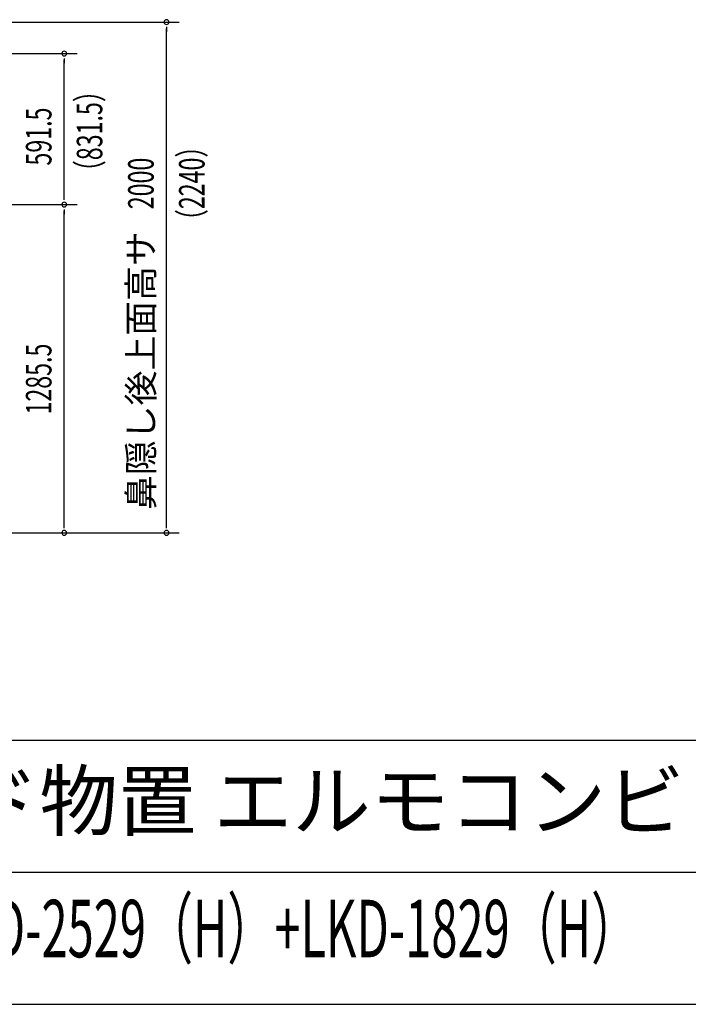
# Model space of a CAD drawing. Extents: x 543 to 20478, y 217 to 14052.
# Drawn here: x 14019 to 16635, y 517 to 4373 of the extents above; entities that cross this region are included whole.
import ezdxf
from ezdxf.enums import TextEntityAlignment as Align

# ---------------------------------------------------------------- set-up
doc = ezdxf.new("R2010")
doc.units = 0
doc.header["$LTSCALE"] = 50
doc.header["$MEASUREMENT"] = 0
for name, color, linetype in [('NAME', 20, 'CONTINUOUS'), ('SUNPOU', 4, 'CONTINUOUS'), ('WAKUSEN-01', 50, 'CONTINUOUS'), ('WAKUSEN-02', 130, 'CONTINUOUS')]:
    doc.layers.add(name, color=color, linetype=linetype)
doc.styles.add('00', font='ROMANS', dxfattribs={"width": 0.666667, "bigfont": 'BIGFONT'})
doc.styles.add('01', font='ROMANS', dxfattribs={"height": 3, "bigfont": 'BIGFONT'})

msp = doc.modelspace()

# ---------------------------------------------------------------- linework, layer by layer
at = {"layer": 'SUNPOU'}
for p, q in [((13171.2, 4364.1), (14643.3, 4364.1)), ((14593.3, 4345.4), (14593.3, 4326.6)), ((14593.3, 2388.9), (14593.3, 4339.1)), ((13093, 4240.9), (14243.3, 4240.9)), ((14193.3, 4222.1), (14193.3, 4203.4)), ((14193.3, 3674.4), (14193.3, 4215.9)), ((14193.3, 3668.1), (14193.3, 3686.9)), ((13066.5, 3649.4), (14243.3, 3649.4)), ((13066.5, 3649.4), (14243.3, 3649.4)), ((14193.3, 3630.6), (14193.3, 3611.9)), ((14193.3, 2388.9), (14193.3, 3624.4)), ((14193.3, 2382.6), (14193.3, 2401.4)), ((14593.3, 2382.6), (14593.3, 2401.4)), ((13091.4, 2363.9), (14643.3, 2363.9)), ((14040.4, 2363.9), (14243.3, 2363.9))]:
    msp.add_line(p, q, dxfattribs=at)
for centre, start, end in [((14593.3, 4364.1), 90, 270), ((14593.3, 4364.1), 270, 90), ((14193.3, 4240.9), 90, 270), ((14193.3, 4240.9), 270, 90), ((14193.3, 3649.4), 90, 270), ((14193.3, 3649.4), 90, 270), ((14193.3, 3649.4), 270, 90), ((14193.3, 3649.4), 270, 90), ((14193.3, 2363.9), 90, 270), ((14193.3, 2363.9), 270, 90), ((14593.3, 2363.9), 90, 270), ((14593.3, 2363.9), 270, 90)]:
    msp.add_arc(centre, 9.38, start, end, dxfattribs=at)
at = {"layer": 'WAKUSEN-01'}
for p, q in [((12850, 1552.5), (20477.5, 1552.5)), ((542.5, 517.5), (20477.5, 517.5))]:
    msp.add_line(p, q, dxfattribs=at)
at = {"layer": 'WAKUSEN-02'}
msp.add_line((12850, 1035), (16792.5, 1035), dxfattribs=at)

# ---------------------------------------------------------------- texts
at = {"layer": 'NAME', "style": '01'}
msp.add_text('ヨド物置 エルモコンビ', height=225, dxfattribs=at).set_placement((15051.3, 1285), align=Align.MIDDLE)
at = {"layer": 'NAME', "style": '00', "width": 0.6}
msp.add_text('LMD-2529（H）+LKD-1829（H）', height=225, dxfattribs=at).set_placement((15051.3, 785), align=Align.MIDDLE)
at = {"layer": 'SUNPOU', "style": '00', "width": 0.666667}
for s, p in [('（831.5）', (14342.3, 3732.3)), ('591.5', (14143.3, 3802.3)), ('（2240）', (14742.3, 3540.5)), ('2000', (14543.3, 3631.2)), ('1285.5', (14143.3, 2827.3))]:
    msp.add_text(s, height=100, rotation=90, dxfattribs=at).set_placement(p)
at = {"layer": 'SUNPOU', "style": '01'}
msp.add_text('鼻隠し後上面高サ', height=100, rotation=90, dxfattribs=at).set_placement((14543.3, 3545), align=Align.RIGHT)

doc.saveas('drawing.dxf')
